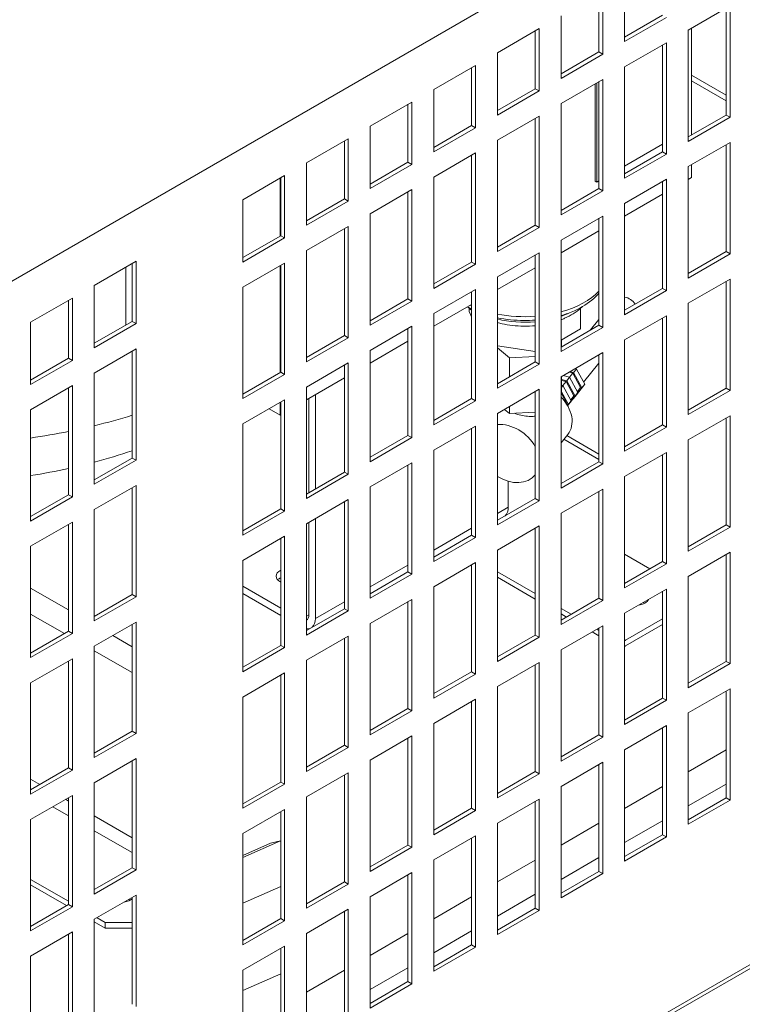
# Model space of a CAD drawing. Units: millimetres. Extents: x -1896 to 28677, y -2406 to 7134.
# Drawn here: x 10780 to 10939, y -1635 to -1418 of the extents above; entities that cross this region are included whole.
import ezdxf

# ---------------------------------------------------------------- set-up
doc = ezdxf.new("R2010")
doc.units = ezdxf.units.MM
doc.layers.add('Spigoli tangenti visibili(MAC_ISO)', color=7, linetype='Continuous', lineweight=18)
doc.layers.add('Spigoli visibili(MAC_ISO)', color=7, linetype='Continuous', lineweight=35)

msp = doc.modelspace()

# ---------------------------------------------------------------- linework, layer by layer
at = {"layer": 'Spigoli tangenti visibili(MAC_ISO)', "lineweight": 15}
for p, q in [((10383.34, -1947.88), (11251.67, -1446.55)), ((10907.59, -1514.93), (10899.86, -1510.46)), ((10885.25, -1526.77), (10887.65, -1525.38)), ((10871.25, -1534.85), (10879.59, -1530.03)), ((10857.25, -1542.93), (10865.59, -1538.11)), ((10885.25, -1539.58), (10893.59, -1544.4)), ((10782.58, -1543.18), (10790.92, -1547.99)), ((10845.23, -1549.87), (10851.59, -1546.2)), ((10899.25, -1547.67), (10901.48, -1548.96)), ((10790.04, -1553.2), (10782.58, -1548.89)), ((10843.25, -1549.38), (10843.81, -1549.06)), ((10907.14, -1552.22), (10907.59, -1552.49)), ((10800.65, -1553.61), (10804.92, -1556.08)), ((10913.25, -1554.53), (10913.46, -1554.65)), ((10804.92, -1561.79), (10796.58, -1556.98)), ((10927.25, -1583.59), (10935.59, -1578.78)), ((10782.58, -1585.23), (10784.6, -1586.39)), ((10913.25, -1591.68), (10921.59, -1586.86)), ((10935.59, -1586.29), (10927.25, -1591.11)), ((10790.26, -1589.66), (10790.92, -1590.04)), ((10790.92, -1593.31), (10787.43, -1591.29)), ((10796.58, -1593.31), (10804.92, -1598.13)), ((10899.25, -1599.76), (10907.59, -1594.94)), ((10921.59, -1594.37), (10913.25, -1599.19)), ((10804.92, -1601.39), (10796.58, -1596.58)), ((10907.59, -1602.45), (10899.25, -1607.27)), ((10885.25, -1607.84), (10893.59, -1603.03)), ((10829.25, -1612.51), (10837.59, -1608.83)), ((10871.25, -1615.93), (10879.59, -1611.11)), ((10893.59, -1610.54), (10885.25, -1615.36)), ((10857.25, -1624.01), (10865.59, -1619.19)), ((10879.59, -1618.62), (10871.25, -1623.44)), ((10865.59, -1626.7), (10857.25, -1631.52)), ((10843.25, -1632.09), (10851.59, -1627.28))]:
    msp.add_line(p, q, dxfattribs=at)
for centre, major_axis, start_param, end_param in [((10891.3, -1472.8), (-18.5, 0), 2.014739, 2.647759), ((10891.3, -1472.8), (-18.5, 0), 0.866568, 0.885286), ((10891.3, -1472.8), (-18.5, 0), 1.237359, 1.694841), ((10891.3, -1476.06), (-15, 0), 2.129067, 2.284553), ((10891.3, -1476.06), (-15, 0), 1.155282, 1.723991), ((10757.9, -1454.22), (-100, 0), 1.967942, 2.060343), ((10757.9, -1454.22), (-100, 0), 1.820153, 1.907332)]:
    msp.add_ellipse(centre, major_axis=major_axis, ratio=0.57735, start_param=start_param, end_param=end_param, dxfattribs=at)
at = {"layer": 'Spigoli visibili(MAC_ISO)', "lineweight": 15}
for p, q in [((10929.94, -1388.17), (10710.73, -1514.73)), ((10913.25, -1422.96), (10913.25, -1409.24)), ((10908.44, -1412.01), (10908.44, -1425.73)), ((10907.59, -1425.24), (10907.59, -1412.5)), ((10927.25, -1420.42), (10936.44, -1415.12)), ((10935.59, -1439.12), (10935.59, -1415.61)), ((10936.44, -1415.12), (10936.44, -1439.61)), ((10899.25, -1431.04), (10899.25, -1417.32)), ((10913.25, -1421.98), (10921.59, -1417.16)), ((10922.44, -1417.65), (10913.25, -1422.96)), ((10885.25, -1425.41), (10894.44, -1420.1)), ((10893.59, -1433.33), (10893.59, -1420.59)), ((10894.44, -1420.1), (10894.44, -1433.82)), ((10927.25, -1444.92), (10927.25, -1420.42)), ((10927.96, -1420.02), (10927.96, -1443.53)), ((10899.25, -1430.06), (10907.59, -1425.24)), ((10908.44, -1425.73), (10907.59, -1425.24)), ((10913.25, -1428.51), (10922.44, -1423.2)), ((10921.59, -1447.21), (10921.59, -1423.69)), ((10922.44, -1423.2), (10922.44, -1447.7)), ((10885.25, -1439.12), (10885.25, -1425.41)), ((10908.44, -1425.73), (10899.25, -1431.04)), ((10871.25, -1433.49), (10880.44, -1428.18)), ((10879.59, -1441.41), (10879.59, -1428.67)), ((10880.44, -1428.18), (10880.44, -1441.9)), ((10913.25, -1453), (10913.25, -1428.51)), ((10899.25, -1436.59), (10908.44, -1431.28)), ((10907.59, -1455.29), (10907.59, -1431.77)), ((10908.44, -1431.28), (10908.44, -1455.78)), ((10935.59, -1434.75), (10927.96, -1430.34)), ((10935.59, -1435.97), (10927.96, -1431.56)), ((10871.25, -1447.21), (10871.25, -1433.49)), ((10885.25, -1438.14), (10893.59, -1433.33)), ((10894.44, -1433.82), (10885.25, -1439.12)), ((10894.44, -1433.82), (10893.59, -1433.33)), ((10906.74, -1453.68), (10906.74, -1432.26)), ((10907.1, -1453.88), (10907.1, -1432.06)), ((10857.25, -1441.57), (10866.44, -1436.26)), ((10865.59, -1449.49), (10865.59, -1436.75)), ((10866.44, -1436.26), (10866.44, -1449.98)), ((10899.25, -1461.09), (10899.25, -1436.59)), ((10885.25, -1444.67), (10894.44, -1439.37)), ((10893.59, -1463.37), (10893.59, -1439.86)), ((10894.44, -1439.37), (10894.44, -1463.86)), ((10927.25, -1443.94), (10935.59, -1439.12)), ((10936.44, -1439.61), (10927.25, -1444.92)), ((10936.44, -1439.61), (10935.59, -1439.12)), ((10857.25, -1455.29), (10857.25, -1441.57)), ((10871.25, -1446.23), (10879.59, -1441.41)), ((10880.44, -1441.9), (10871.25, -1447.21)), ((10880.44, -1441.9), (10879.59, -1441.41)), ((10843.25, -1449.66), (10852.44, -1444.35)), ((10852.44, -1444.35), (10852.44, -1458.07)), ((10885.25, -1469.17), (10885.25, -1444.67)), ((10851.59, -1457.58), (10851.59, -1444.84)), ((10921.59, -1445.51), (10913.25, -1450.33)), ((10927.25, -1450.47), (10936.44, -1445.16)), ((10935.59, -1469.17), (10935.59, -1445.65)), ((10936.44, -1445.16), (10936.44, -1469.66)), ((10382.4, -1949.27), (11251.58, -1447.45)), ((10871.25, -1452.76), (10880.44, -1447.45)), ((10879.59, -1471.46), (10879.59, -1447.94)), ((10880.44, -1447.45), (10880.44, -1471.95)), ((10913.25, -1452.02), (10921.59, -1447.21)), ((10922.44, -1447.7), (10913.25, -1453)), ((10922.44, -1447.7), (10921.59, -1447.21)), ((10843.25, -1463.37), (10843.25, -1449.66)), ((10857.25, -1454.31), (10865.59, -1449.49)), ((10866.44, -1449.98), (10857.25, -1455.29)), ((10866.44, -1449.98), (10865.59, -1449.49)), ((10927.25, -1474.97), (10927.25, -1450.47)), ((10927.96, -1450.06), (10927.96, -1452.86)), ((10829.25, -1457.74), (10838.44, -1452.43)), ((10837.45, -1465.74), (10837.45, -1453)), ((10837.59, -1465.66), (10837.59, -1452.92)), ((10838.44, -1452.43), (10838.44, -1466.15)), ((10871.25, -1477.25), (10871.25, -1452.76)), ((10913.25, -1458.56), (10922.44, -1453.25)), ((10922.44, -1453.25), (10922.44, -1477.74)), ((10927.96, -1452.86), (10927.25, -1453.27)), ((10857.25, -1460.84), (10866.44, -1455.53)), ((10866.44, -1455.53), (10866.44, -1480.03)), ((10899.25, -1460.11), (10907.59, -1455.29)), ((10906.74, -1453.68), (10907.1, -1453.88)), ((10907.59, -1453.59), (10907.1, -1453.88)), ((10908.44, -1455.78), (10907.59, -1455.29)), ((10921.59, -1477.25), (10921.59, -1453.74)), ((10829.25, -1471.46), (10829.25, -1457.74)), ((10843.25, -1462.39), (10851.59, -1457.58)), ((10852.44, -1458.07), (10851.59, -1457.58)), ((10865.59, -1479.54), (10865.59, -1456.02)), ((10908.44, -1455.78), (10899.25, -1461.09)), ((10921.59, -1456.53), (10913.25, -1461.35)), ((10852.44, -1458.07), (10843.25, -1463.37)), ((10913.25, -1483.05), (10913.25, -1458.56)), ((10857.25, -1485.34), (10857.25, -1460.84)), ((10899.25, -1466.64), (10908.44, -1461.33)), ((10907.59, -1485.34), (10907.59, -1461.82)), ((10908.44, -1461.33), (10908.44, -1485.83)), ((10843.25, -1468.92), (10852.44, -1463.62)), ((10851.59, -1487.62), (10851.59, -1464.11)), ((10852.44, -1463.62), (10852.44, -1488.11)), ((10885.25, -1468.19), (10893.59, -1463.37)), ((10894.44, -1463.86), (10885.25, -1469.17)), ((10894.44, -1463.86), (10893.59, -1463.37)), ((10829.25, -1470.48), (10837.59, -1465.66)), ((10838.44, -1466.15), (10829.25, -1471.46)), ((10838.44, -1466.15), (10837.59, -1465.66)), ((10907.59, -1464.62), (10899.25, -1469.43)), ((10899.25, -1491.13), (10899.25, -1466.64)), ((10843.25, -1493.42), (10843.25, -1468.92)), ((10885.25, -1474.72), (10894.44, -1469.41)), ((10893.59, -1493.42), (10893.59, -1469.9)), ((10894.44, -1469.41), (10894.44, -1493.91)), ((10927.25, -1473.99), (10935.59, -1469.17)), ((10936.44, -1469.66), (10927.25, -1474.97)), ((10936.44, -1469.66), (10935.59, -1469.17)), ((10796.58, -1476.6), (10805.77, -1471.29)), ((10803.51, -1485.34), (10803.51, -1472.6)), ((10804.92, -1484.52), (10804.92, -1471.78)), ((10805.77, -1471.29), (10805.77, -1485.01)), ((10829.25, -1477.01), (10838.44, -1471.7)), ((10837.45, -1495.79), (10837.45, -1472.27)), ((10837.59, -1495.71), (10837.59, -1472.19)), ((10838.44, -1471.7), (10838.44, -1496.2)), ((10871.25, -1476.27), (10879.59, -1471.46)), ((10880.44, -1471.95), (10871.25, -1477.25)), ((10880.44, -1471.95), (10879.59, -1471.46)), ((10893.59, -1472.7), (10885.25, -1477.52)), ((10885.25, -1499.22), (10885.25, -1474.72)), ((10796.58, -1490.32), (10796.58, -1476.6)), ((10829.25, -1501.5), (10829.25, -1477.01)), ((10913.25, -1482.07), (10921.59, -1477.25)), ((10922.44, -1477.74), (10921.59, -1477.25)), ((10927.25, -1480.52), (10936.44, -1475.21)), ((10935.59, -1499.22), (10935.59, -1475.7)), ((10936.44, -1475.21), (10936.44, -1499.71)), ((10782.58, -1484.68), (10791.77, -1479.38)), ((10791.77, -1479.38), (10791.77, -1493.09)), ((10871.25, -1482.81), (10880.44, -1477.5)), ((10879.59, -1501.5), (10879.59, -1477.99)), ((10880.44, -1477.5), (10880.44, -1501.99)), ((10922.44, -1477.74), (10913.25, -1483.05)), ((10790.92, -1492.6), (10790.92, -1479.87)), ((10857.25, -1484.36), (10865.59, -1479.54)), ((10866.44, -1480.03), (10857.25, -1485.34)), ((10866.44, -1480.03), (10865.59, -1479.54)), ((10879.59, -1480.78), (10871.25, -1485.6)), ((10879.03, -1481.61), (10879.03, -1482.33)), ((10903.57, -1481.61), (10903.57, -1486.13)), ((10927.25, -1505.01), (10927.25, -1480.52)), ((10871.25, -1507.3), (10871.25, -1482.81)), ((10879.03, -1482.33), (10879.59, -1483.53)), ((10913.25, -1488.6), (10922.44, -1483.3)), ((10921.59, -1507.3), (10921.59, -1483.79)), ((10922.44, -1483.3), (10922.44, -1507.79)), ((10782.58, -1498.4), (10782.58, -1484.68)), ((10796.58, -1489.34), (10804.92, -1484.52)), ((10805.77, -1485.01), (10796.58, -1490.32)), ((10805.77, -1485.01), (10804.92, -1484.52)), ((10857.25, -1490.89), (10866.44, -1485.58)), ((10866.44, -1485.58), (10866.44, -1510.08)), ((10899.25, -1490.15), (10907.59, -1485.34)), ((10908.44, -1485.83), (10899.25, -1491.13)), ((10905.77, -1486.39), (10907.59, -1484.13)), ((10908.44, -1485.83), (10907.59, -1485.34)), ((10843.25, -1492.44), (10851.59, -1487.62)), ((10852.44, -1488.11), (10843.25, -1493.42)), ((10852.44, -1488.11), (10851.59, -1487.62)), ((10865.59, -1509.59), (10865.59, -1486.07)), ((10899.25, -1488.62), (10903.57, -1486.13)), ((10865.59, -1488.87), (10857.25, -1493.68)), ((10885.25, -1489.87), (10893.59, -1491.16)), ((10899.35, -1490.09), (10899.35, -1488.56)), ((10913.25, -1513.1), (10913.25, -1488.6)), ((10796.58, -1495.87), (10805.77, -1490.56)), ((10804.92, -1514.57), (10804.92, -1491.05)), ((10805.77, -1490.56), (10805.77, -1515.06)), ((10857.25, -1515.38), (10857.25, -1490.89)), ((10887.89, -1492.54), (10885.25, -1490.36)), ((10893.59, -1492.25), (10887.89, -1492.54)), ((10899.25, -1496.69), (10908.44, -1491.38)), ((10907.59, -1515.38), (10907.59, -1491.87)), ((10908.44, -1491.38), (10908.44, -1515.87)), ((10782.58, -1497.42), (10790.92, -1492.6)), ((10791.77, -1493.09), (10782.58, -1498.4)), ((10791.77, -1493.09), (10790.92, -1492.6)), ((10843.25, -1498.97), (10852.44, -1493.66)), ((10851.59, -1517.67), (10851.59, -1494.15)), ((10852.44, -1493.66), (10852.44, -1518.16)), ((10885.25, -1498.24), (10893.59, -1493.42)), ((10894.44, -1493.91), (10885.25, -1499.22)), ((10887.89, -1496.71), (10887.89, -1492.54)), ((10894.44, -1493.91), (10893.59, -1493.42)), ((10904.21, -1497.89), (10907.59, -1493.69)), ((10796.58, -1520.36), (10796.58, -1495.87)), ((10829.25, -1500.52), (10837.59, -1495.71)), ((10838.44, -1496.2), (10829.25, -1501.5)), ((10838.44, -1496.2), (10837.59, -1495.71)), ((10899.25, -1521.18), (10899.25, -1496.69)), ((10899.35, -1500.15), (10899.35, -1496.62)), ((10901.15, -1496.82), (10899.69, -1496.43)), ((10900.52, -1497.6), (10901.15, -1496.82)), ((10901.86, -1495.94), (10900.96, -1495.7)), ((10901.15, -1496.82), (10901.86, -1495.94)), ((10902.98, -1500.17), (10901.15, -1496.82)), ((10901.99, -1495.77), (10901.2, -1495.56)), ((10903.56, -1499.05), (10901.86, -1495.94)), ((10901.99, -1495.77), (10902.62, -1494.99)), ((10903.82, -1499.12), (10901.99, -1495.77)), ((10902.62, -1494.99), (10902.33, -1494.91)), ((10904.46, -1498.34), (10902.62, -1494.99)), ((10782.58, -1503.95), (10791.77, -1498.65)), ((10791.77, -1498.65), (10791.77, -1523.14)), ((10851.59, -1496.95), (10843.25, -1501.77)), ((10843.25, -1523.47), (10843.25, -1498.97)), ((10900.52, -1497.6), (10899.35, -1497.29)), ((10900.38, -1497.77), (10899.35, -1497.5)), ((10899.67, -1498.65), (10899.35, -1498.57)), ((10899.35, -1499.04), (10899.67, -1498.65)), ((10899.67, -1498.65), (10900.38, -1497.77)), ((10901.5, -1502), (10899.67, -1498.65)), ((10902.09, -1500.88), (10900.38, -1497.77)), ((10902.35, -1500.95), (10900.52, -1497.6)), ((10902.62, -1500.7), (10904.46, -1498.34)), ((10903.82, -1499.12), (10904.46, -1498.34)), ((10790.92, -1522.65), (10790.92, -1499.14)), ((10829.25, -1500.38), (10829.37, -1500.45)), ((10845.23, -1521.34), (10845.23, -1500.62)), ((10885.25, -1504.77), (10894.44, -1499.46)), ((10893.59, -1523.47), (10893.59, -1499.95)), ((10894.44, -1499.46), (10894.44, -1523.96)), ((10899.35, -1500.15), (10899.25, -1500.28)), ((10900.61, -1502.72), (10899.27, -1500.26)), ((10900.87, -1502.79), (10899.35, -1500.01)), ((10900.71, -1503.07), (10902.35, -1500.95)), ((10901.15, -1502.53), (10902.98, -1500.17)), ((10901.38, -1501.77), (10902.09, -1500.88)), ((10901.39, -1501.79), (10902.09, -1500.88)), ((10901.99, -1501.49), (10903.82, -1499.12)), ((10901.99, -1501.49), (10902.62, -1500.7)), ((10902.35, -1500.95), (10902.98, -1500.17)), ((10902.85, -1499.93), (10903.56, -1499.05)), ((10902.86, -1499.95), (10903.56, -1499.05)), ((10927.25, -1504.03), (10935.59, -1499.22)), ((10936.44, -1499.71), (10927.25, -1505.01)), ((10936.44, -1499.71), (10935.59, -1499.22)), ((10829.25, -1507.06), (10838.44, -1501.75)), ((10837.45, -1505.11), (10837.45, -1502.32)), ((10837.59, -1525.75), (10837.59, -1502.24)), ((10838.44, -1501.75), (10838.44, -1526.24)), ((10843.81, -1501.44), (10843.81, -1522.16)), ((10871.25, -1506.32), (10879.59, -1501.5)), ((10880.44, -1501.99), (10871.25, -1507.3)), ((10880.44, -1501.99), (10879.59, -1501.5)), ((10887.89, -1504.79), (10887.89, -1503.24)), ((10900.54, -1502.8), (10900.61, -1502.72)), ((10900.54, -1502.8), (10900.61, -1502.72)), ((10900.68, -1503.03), (10900.87, -1502.79)), ((10900.69, -1503.05), (10901.5, -1502)), ((10900.71, -1503.08), (10901.15, -1502.53)), ((10900.87, -1502.79), (10901.5, -1502)), ((10901.96, -1501.48), (10901.99, -1501.49)), ((10782.58, -1528.45), (10782.58, -1503.95)), ((10835.03, -1503.72), (10837.45, -1505.11)), ((10837.59, -1505.03), (10837.45, -1505.11)), ((10885.25, -1529.26), (10885.25, -1504.77)), ((10887.89, -1504.79), (10886.79, -1503.88)), ((10893.59, -1504.5), (10887.89, -1504.79)), ((10927.25, -1510.57), (10936.44, -1505.26)), ((10936.44, -1505.26), (10936.44, -1529.75)), ((10829.25, -1531.55), (10829.25, -1507.06)), ((10871.25, -1512.85), (10880.44, -1507.55)), ((10880.44, -1507.55), (10880.44, -1532.04)), ((10913.25, -1512.12), (10921.59, -1507.3)), ((10922.44, -1507.79), (10921.59, -1507.3)), ((10935.59, -1529.26), (10935.59, -1505.75)), ((10857.25, -1514.4), (10865.59, -1509.59)), ((10866.44, -1510.08), (10865.59, -1509.59)), ((10879.59, -1531.55), (10879.59, -1508.03)), ((10899.25, -1511.22), (10900.73, -1509.39)), ((10900.51, -1509.65), (10907.59, -1513.74)), ((10922.44, -1507.79), (10913.25, -1513.1)), ((10866.44, -1510.08), (10857.25, -1515.38)), ((10927.25, -1535.06), (10927.25, -1510.57)), ((10871.25, -1537.35), (10871.25, -1512.85)), ((10913.25, -1518.65), (10922.44, -1513.34)), ((10921.59, -1537.35), (10921.59, -1513.83)), ((10922.44, -1513.34), (10922.44, -1537.84)), ((10796.58, -1519.38), (10804.92, -1514.57)), ((10805.77, -1515.06), (10796.58, -1520.36)), ((10805.77, -1515.06), (10804.92, -1514.57)), ((10857.25, -1520.94), (10866.44, -1515.63)), ((10865.59, -1539.63), (10865.59, -1516.12)), ((10866.44, -1515.63), (10866.44, -1540.12)), ((10899.25, -1520.2), (10907.59, -1515.38)), ((10908.44, -1515.87), (10899.25, -1521.18)), ((10908.44, -1515.87), (10907.59, -1515.38)), ((10843.25, -1522.49), (10851.59, -1517.67)), ((10852.44, -1518.16), (10843.25, -1523.47)), ((10852.44, -1518.16), (10851.59, -1517.67)), ((10893.56, -1518.29), (10893.59, -1518.24)), ((10796.58, -1525.92), (10805.77, -1520.61)), ((10805.77, -1520.61), (10805.77, -1545.1)), ((10887.65, -1525.38), (10887.65, -1519.69)), ((10913.25, -1543.14), (10913.25, -1518.65)), ((10782.58, -1527.47), (10790.92, -1522.65)), ((10791.77, -1523.14), (10790.92, -1522.65)), ((10804.92, -1544.61), (10804.92, -1521.1)), ((10857.25, -1545.43), (10857.25, -1520.94)), ((10899.25, -1526.73), (10908.44, -1521.43)), ((10907.59, -1545.43), (10907.59, -1521.92)), ((10908.44, -1521.43), (10908.44, -1545.92)), ((10791.77, -1523.14), (10782.58, -1528.45)), ((10843.25, -1529.02), (10852.44, -1523.71)), ((10851.59, -1547.72), (10851.59, -1524.2)), ((10852.44, -1523.71), (10852.44, -1548.21)), ((10885.25, -1528.28), (10893.59, -1523.47)), ((10894.44, -1523.96), (10885.25, -1529.26)), ((10894.44, -1523.96), (10893.59, -1523.47)), ((10796.58, -1550.41), (10796.58, -1525.92)), ((10829.25, -1530.57), (10837.59, -1525.75)), ((10838.44, -1526.24), (10829.25, -1531.55)), ((10838.44, -1526.24), (10837.59, -1525.75)), ((10899.25, -1551.23), (10899.25, -1526.73)), ((10782.58, -1534), (10791.77, -1528.69)), ((10790.92, -1552.7), (10790.92, -1529.18)), ((10791.77, -1528.69), (10791.77, -1553.19)), ((10843.25, -1553.51), (10843.25, -1529.02)), ((10843.81, -1528.69), (10843.81, -1549.06)), ((10845.23, -1549.87), (10845.23, -1527.88)), ((10927.25, -1534.08), (10935.59, -1529.26)), ((10936.44, -1529.75), (10935.59, -1529.26)), ((10885.25, -1534.82), (10894.44, -1529.51)), ((10893.59, -1553.51), (10893.59, -1530)), ((10894.44, -1529.51), (10894.44, -1554)), ((10936.44, -1529.75), (10927.25, -1535.06)), ((10829.25, -1537.1), (10838.44, -1531.8)), ((10837.59, -1555.8), (10837.59, -1532.28)), ((10838.44, -1531.8), (10838.44, -1556.29)), ((10871.25, -1536.37), (10879.59, -1531.55)), ((10880.44, -1532.04), (10871.25, -1537.35)), ((10880.44, -1532.04), (10879.59, -1531.55)), ((10782.58, -1558.49), (10782.58, -1534)), ((10885.25, -1559.31), (10885.25, -1534.82)), ((10913.25, -1535.75), (10918.81, -1538.96)), ((10927.25, -1540.61), (10936.44, -1535.31)), ((10935.59, -1559.31), (10935.59, -1535.8)), ((10936.44, -1535.31), (10936.44, -1559.8)), ((10829.25, -1561.6), (10829.25, -1537.1)), ((10871.25, -1542.9), (10880.44, -1537.59)), ((10880.44, -1537.59), (10880.44, -1562.09)), ((10913.25, -1542.16), (10921.59, -1537.35)), ((10922.44, -1537.84), (10913.25, -1543.14)), ((10922.44, -1537.84), (10921.59, -1537.35)), ((10857.25, -1544.45), (10865.59, -1539.63)), ((10866.44, -1540.12), (10857.25, -1545.43)), ((10866.44, -1540.12), (10865.59, -1539.63)), ((10879.59, -1561.6), (10879.59, -1538.08)), ((10893.59, -1545.59), (10885.25, -1540.77)), ((10927.25, -1565.11), (10927.25, -1540.61)), ((10837.59, -1547.59), (10829.25, -1542.77)), ((10829.25, -1544.4), (10837.59, -1549.22)), ((10871.25, -1567.39), (10871.25, -1542.9)), ((10913.25, -1548.7), (10922.44, -1543.39)), ((10921.59, -1567.39), (10921.59, -1543.88)), ((10922.44, -1543.39), (10922.44, -1567.88)), ((10796.58, -1549.43), (10804.92, -1544.61)), ((10805.77, -1545.1), (10796.58, -1550.41)), ((10805.77, -1545.1), (10804.92, -1544.61)), ((10857.25, -1550.98), (10866.44, -1545.68)), ((10865.59, -1569.68), (10865.59, -1546.17)), ((10866.44, -1545.68), (10866.44, -1570.17)), ((10899.25, -1550.25), (10907.59, -1545.43)), ((10908.44, -1545.92), (10899.25, -1551.23)), ((10908.44, -1545.92), (10907.59, -1545.43)), ((10843.25, -1552.53), (10851.59, -1547.72)), ((10852.44, -1548.21), (10843.25, -1553.51)), ((10852.44, -1548.21), (10851.59, -1547.72)), ((10913.25, -1573.19), (10913.25, -1548.7)), ((10796.58, -1555.96), (10805.77, -1550.66)), ((10805.77, -1550.66), (10805.77, -1575.15)), ((10900.46, -1549.55), (10899.25, -1548.85)), ((10913.46, -1554.65), (10921.59, -1549.95)), ((10782.58, -1557.51), (10790.92, -1552.7)), ((10791.77, -1553.19), (10790.92, -1552.7)), ((10804.92, -1574.66), (10804.92, -1551.15)), ((10857.25, -1575.48), (10857.25, -1550.98)), ((10899.25, -1556.78), (10908.44, -1551.47)), ((10907.59, -1553.67), (10906.12, -1552.82)), ((10907.59, -1575.48), (10907.59, -1551.96)), ((10908.44, -1551.47), (10908.44, -1575.97)), ((10921.59, -1551.18), (10913.46, -1555.87)), ((10791.77, -1553.19), (10782.58, -1558.49)), ((10843.25, -1559.07), (10852.44, -1553.76)), ((10851.59, -1577.76), (10851.59, -1554.25)), ((10852.44, -1553.76), (10852.44, -1578.25)), ((10885.25, -1558.33), (10893.59, -1553.51)), ((10894.44, -1554), (10885.25, -1559.31)), ((10894.44, -1554), (10893.59, -1553.51)), ((10796.58, -1580.46), (10796.58, -1555.96)), ((10829.25, -1560.62), (10837.59, -1555.8)), ((10838.44, -1556.29), (10829.25, -1561.6)), ((10838.44, -1556.29), (10837.59, -1555.8)), ((10899.25, -1581.27), (10899.25, -1556.78)), ((10782.58, -1564.05), (10791.77, -1558.74)), ((10790.92, -1582.74), (10790.92, -1559.23)), ((10791.77, -1558.74), (10791.77, -1583.23)), ((10843.25, -1583.56), (10843.25, -1559.07)), ((10885.25, -1564.86), (10894.44, -1559.56)), ((10894.44, -1559.56), (10894.44, -1584.05)), ((10927.25, -1564.13), (10935.59, -1559.31)), ((10936.44, -1559.8), (10935.59, -1559.31)), ((10871.25, -1566.41), (10879.59, -1561.6)), ((10880.44, -1562.09), (10879.59, -1561.6)), ((10893.59, -1583.56), (10893.59, -1560.05)), ((10936.44, -1559.8), (10927.25, -1565.11)), ((10829.25, -1567.15), (10838.44, -1561.84)), ((10837.59, -1585.85), (10837.59, -1562.33)), ((10838.44, -1561.84), (10838.44, -1586.34)), ((10880.44, -1562.09), (10871.25, -1567.39)), ((10782.58, -1588.54), (10782.58, -1564.05)), ((10885.25, -1589.36), (10885.25, -1564.86)), ((10927.25, -1570.66), (10936.44, -1565.35)), ((10935.59, -1589.36), (10935.59, -1565.84)), ((10936.44, -1565.35), (10936.44, -1589.85)), ((10829.25, -1591.64), (10829.25, -1567.15)), ((10871.25, -1572.95), (10880.44, -1567.64)), ((10879.59, -1591.64), (10879.59, -1568.13)), ((10880.44, -1567.64), (10880.44, -1592.13)), ((10913.25, -1572.21), (10921.59, -1567.39)), ((10922.44, -1567.88), (10913.25, -1573.19)), ((10922.44, -1567.88), (10921.59, -1567.39)), ((10857.25, -1574.5), (10865.59, -1569.68)), ((10866.44, -1570.17), (10857.25, -1575.48)), ((10866.44, -1570.17), (10865.59, -1569.68)), ((10927.25, -1595.16), (10927.25, -1570.66)), ((10796.58, -1579.48), (10804.92, -1574.66)), ((10805.77, -1575.15), (10804.92, -1574.66)), ((10871.25, -1597.44), (10871.25, -1572.95)), ((10913.25, -1578.74), (10922.44, -1573.44)), ((10921.59, -1597.44), (10921.59, -1573.93)), ((10922.44, -1573.44), (10922.44, -1597.93)), ((10805.77, -1575.15), (10796.58, -1580.46)), ((10857.25, -1581.03), (10866.44, -1575.72)), ((10865.59, -1599.73), (10865.59, -1576.21)), ((10866.44, -1575.72), (10866.44, -1600.22)), ((10899.25, -1580.29), (10907.59, -1575.48)), ((10908.44, -1575.97), (10899.25, -1581.27)), ((10908.44, -1575.97), (10907.59, -1575.48)), ((10843.25, -1582.58), (10851.59, -1577.76)), ((10852.44, -1578.25), (10843.25, -1583.56)), ((10852.44, -1578.25), (10851.59, -1577.76)), ((10913.25, -1603.24), (10913.25, -1578.74)), ((10796.58, -1586.01), (10805.77, -1580.7)), ((10804.92, -1604.71), (10804.92, -1581.19)), ((10805.77, -1580.7), (10805.77, -1605.2)), ((10857.25, -1605.52), (10857.25, -1581.03)), ((10782.58, -1587.56), (10790.92, -1582.74)), ((10791.77, -1583.23), (10782.58, -1588.54)), ((10791.77, -1583.23), (10790.92, -1582.74)), ((10899.25, -1586.83), (10908.44, -1581.52)), ((10907.59, -1605.52), (10907.59, -1582.01)), ((10908.44, -1581.52), (10908.44, -1606.01)), ((10843.25, -1589.11), (10852.44, -1583.81)), ((10851.59, -1607.81), (10851.59, -1584.3)), ((10852.44, -1583.81), (10852.44, -1608.3)), ((10885.25, -1588.38), (10893.59, -1583.56)), ((10894.44, -1584.05), (10885.25, -1589.36)), ((10894.44, -1584.05), (10893.59, -1583.56)), ((10796.58, -1610.51), (10796.58, -1586.01)), ((10829.25, -1590.66), (10837.59, -1585.85)), ((10838.44, -1586.34), (10829.25, -1591.64)), ((10838.44, -1586.34), (10837.59, -1585.85)), ((10899.25, -1611.32), (10899.25, -1586.83)), ((10782.58, -1594.09), (10791.77, -1588.79)), ((10790.92, -1612.79), (10790.92, -1589.28)), ((10791.77, -1588.79), (10791.77, -1613.28)), ((10843.25, -1613.61), (10843.25, -1589.11)), ((10885.25, -1594.91), (10894.44, -1589.6)), ((10894.44, -1589.6), (10894.44, -1614.1)), ((10927.25, -1594.18), (10935.59, -1589.36)), ((10936.44, -1589.85), (10927.25, -1595.16)), ((10936.44, -1589.85), (10935.59, -1589.36)), ((10829.25, -1597.2), (10838.44, -1591.89)), ((10838.44, -1591.89), (10838.44, -1616.38)), ((10871.25, -1596.46), (10879.59, -1591.64)), ((10880.44, -1592.13), (10879.59, -1591.64)), ((10893.59, -1613.61), (10893.59, -1590.09)), ((10782.58, -1618.59), (10782.58, -1594.09)), ((10837.59, -1615.89), (10837.59, -1592.38)), ((10880.44, -1592.13), (10871.25, -1597.44)), ((10885.25, -1619.41), (10885.25, -1594.91)), ((10829.25, -1621.69), (10829.25, -1597.2)), ((10871.25, -1602.99), (10880.44, -1597.69)), ((10879.59, -1621.69), (10879.59, -1598.18)), ((10880.44, -1597.69), (10880.44, -1622.18)), ((10913.25, -1602.26), (10921.59, -1597.44)), ((10922.44, -1597.93), (10913.25, -1603.24)), ((10922.44, -1597.93), (10921.59, -1597.44)), ((10829.25, -1602.48), (10837.55, -1598.82)), ((10829.25, -1602.03), (10835.36, -1599.34)), ((10837.55, -1598.82), (10835.36, -1599.34)), ((10857.25, -1604.54), (10865.59, -1599.73)), ((10866.44, -1600.22), (10857.25, -1605.52)), ((10866.44, -1600.22), (10865.59, -1599.73)), ((10796.58, -1609.53), (10804.92, -1604.71)), ((10805.77, -1605.2), (10804.92, -1604.71)), ((10871.25, -1627.49), (10871.25, -1602.99)), ((10782.58, -1607.27), (10790.92, -1612.09)), ((10805.77, -1605.2), (10796.58, -1610.51)), ((10857.25, -1611.08), (10866.44, -1605.77)), ((10865.59, -1629.77), (10865.59, -1606.26)), ((10866.44, -1605.77), (10866.44, -1630.26)), ((10899.25, -1610.34), (10907.59, -1605.52)), ((10908.44, -1606.01), (10899.25, -1611.32)), ((10908.44, -1606.01), (10907.59, -1605.52)), ((10782.58, -1608.5), (10790.47, -1613.05)), ((10843.25, -1612.63), (10851.59, -1607.81)), ((10852.44, -1608.3), (10843.25, -1613.61)), ((10852.44, -1608.3), (10851.59, -1607.81)), ((10796.58, -1616.06), (10805.77, -1610.75)), ((10804.92, -1634.76), (10804.92, -1611.24)), ((10805.77, -1610.75), (10805.77, -1635.25)), ((10857.25, -1635.57), (10857.25, -1611.08)), ((10782.58, -1617.61), (10790.92, -1612.79)), ((10791.77, -1613.28), (10782.58, -1618.59)), ((10791.77, -1613.28), (10790.92, -1612.79)), ((10885.25, -1618.43), (10893.59, -1613.61)), ((10894.44, -1614.1), (10893.59, -1613.61)), ((10797.19, -1615.71), (10798.98, -1616.74)), ((10829.25, -1620.71), (10837.59, -1615.89)), ((10838.44, -1616.38), (10837.59, -1615.89)), ((10843.25, -1619.16), (10852.44, -1613.85)), ((10851.59, -1637.86), (10851.59, -1614.34)), ((10852.44, -1613.85), (10852.44, -1638.35)), ((10894.44, -1614.1), (10885.25, -1619.41)), ((10796.58, -1640.55), (10796.58, -1616.06)), ((10796.58, -1616.58), (10798.98, -1617.97)), ((10798.98, -1616.74), (10798.98, -1617.97)), ((10804.92, -1616.74), (10798.98, -1616.74)), ((10798.98, -1617.97), (10804.92, -1617.97)), ((10838.44, -1616.38), (10829.25, -1621.69)), ((10782.58, -1624.14), (10791.77, -1618.83)), ((10790.92, -1642.84), (10790.92, -1619.32)), ((10791.77, -1618.83), (10791.77, -1643.33)), ((10843.25, -1643.66), (10843.25, -1619.16)), ((10829.25, -1627.24), (10838.44, -1621.94)), ((10837.59, -1645.94), (10837.59, -1622.43)), ((10838.44, -1621.94), (10838.44, -1646.43)), ((10871.25, -1626.51), (10879.59, -1621.69)), ((10880.44, -1622.18), (10871.25, -1627.49)), ((10880.44, -1622.18), (10879.59, -1621.69)), ((10782.58, -1648.64), (10782.58, -1624.14)), ((10829.25, -1651.74), (10829.25, -1627.24)), ((10829.25, -1631.69), (10837.59, -1628.02)), ((10857.25, -1634.59), (10865.59, -1629.77)), ((10866.44, -1630.26), (10857.25, -1635.57)), ((10866.44, -1630.26), (10865.59, -1629.77))]:
    msp.add_line(p, q, dxfattribs=at)
for centre, major_axis, ratio, start_param, end_param in [((10913.44, -1481.65), (-2.34, 1.88), 0.740339, 4.340708, 5.321441), ((10894.89, -1504.68), (5.84, -4.71), 0.740339, 0, 1.412362), ((10887.72, -1513.58), (-5.84, 4.71), 0.740339, 4.207589, 5.621917), ((10887.72, -1513.58), (5.84, -4.71), 0.740339, 4.878398, 6.292727), ((10884.4, -1523.5), (2.3, -3.98), 0.57735, 0.118188, 0.785398), ((10839.57, -1540.56), (-3, 0), 0.57735, 5.433163, 7.133208), ((10839.57, -1542.2), (-3, 0), 0.57735, 5.433163, 5.792303), ((10915.58, -1545.26), (3, 0), 0.57735, 4.949337, 6.046238), ((10915.58, -1548.12), (-3.5, 0), 0.57735, 4.0704, 4.1989), ((10915.58, -1546.48), (3, 0), 0.57735, 0.361367, 0.424266), ((10841.97, -1547.99), (1.3, -2.25), 0.57735, 6.262469, 7.068583), ((10841.97, -1547.99), (2.3, -3.98), 0.57735, 0.118188, 0.785398), ((10841.97, -1547.99), (2.3, -3.98), 0.57735, 5.899836, 6.164997), ((10913.46, -1553.02), (-1, -1.73), 0.57735, 0.63483, 0.785398), ((10913.46, -1553.02), (-1.75, -3.03), 0.57735, 0.699579, 0.785398), ((10829.75, -1600.67), (-6.45, 14.64), 0.495091, 4.615077, 4.621268), ((10802.45, -1610.58), (-3, 0), 0.57735, 1.807744, 2.540924), ((10802.45, -1613.44), (-3.5, 0), 0.57735, 4.0704, 4.1989)]:
    msp.add_ellipse(centre, major_axis=major_axis, ratio=ratio, start_param=start_param, end_param=end_param, dxfattribs=at)
for points, knots in [([(10899.25, -1483.24), (10900.28, -1482.94), (10901.28, -1482.58), (10903.84, -1481.43), (10905.29, -1480.53), (10906.89, -1479.11), (10907.26, -1478.73), (10907.59, -1478.34)], [7.5329843, 7.5329843, 7.5329843, 7.5329843, 7.7267097, 7.7267097, 8.0651903, 8.0651903, 8.1779317, 8.1779317, 8.1779317, 8.1779317]), ([(10878.71, -1481.31), (10878.72, -1481.32), (10878.74, -1481.34), (10879.02, -1481.61), (10879.3, -1481.85), (10879.59, -1482.08)], [6.0308468, 6.0308468, 6.0308468, 6.0308468, 6.0366223, 6.0366223, 6.1314697, 6.1314697, 6.1314697, 6.1314697]), ([(10899.25, -1484.17), (10899.52, -1484.06), (10899.78, -1483.95), (10901.38, -1483.24), (10902.58, -1482.5), (10903.68, -1481.51), (10903.79, -1481.41), (10903.9, -1481.31)], [7.6579239, 7.6579239, 7.6579239, 7.6579239, 7.7245008, 7.7245008, 8.067403, 8.067403, 8.1063202, 8.1063202, 8.1063202, 8.1063202]), ([(10885.25, -1483.71), (10885.25, -1483.71), (10885.26, -1483.71), (10887.14, -1484.1), (10889.11, -1484.31), (10891.93, -1484.33), (10892.76, -1484.3), (10893.59, -1484.24)], [6.7195006, 6.7195006, 6.7195006, 6.7195006, 6.720556, 6.720556, 7.0565288, 7.0565288, 7.1985521, 7.1985521, 7.1985521, 7.1985521]), ([(10885.25, -1484.79), (10885.58, -1484.88), (10885.93, -1484.96), (10887.79, -1485.37), (10889.39, -1485.55), (10891.86, -1485.58), (10892.73, -1485.54), (10893.59, -1485.46)], [6.6291115, 6.6291115, 6.6291115, 6.6291115, 6.7064718, 6.7064718, 7.0466495, 7.0466495, 7.2308883, 7.2308883, 7.2308883, 7.2308883]), ([(10893.59, -1505.36), (10893.28, -1505.42), (10892.94, -1505.44), (10892.15, -1505.43), (10891.66, -1505.37), (10890.66, -1505.2), (10890.16, -1505.09), (10889.45, -1504.9), (10889.19, -1504.82), (10888.95, -1504.74)], [1.327523, 1.327523, 1.327523, 1.327523, 1.4418581, 1.4418581, 1.5858078, 1.5858078, 1.7297575, 1.7297575, 1.8193382, 1.8193382, 1.8193382, 1.8193382])]:
    msp.add_open_spline(points, degree=3, knots=knots, dxfattribs=at)
for points in [[(10878.7, -1481.3), (10878.99, -1481.47), (10879.29, -1481.63), (10879.59, -1481.78)], [(10804.92, -1512.96), (10802.19, -1513.89), (10799.41, -1514.73), (10796.58, -1515.48)], [(10790.92, -1516.86), (10788.17, -1517.47), (10785.39, -1518), (10782.58, -1518.45)]]:
    msp.add_open_spline(points, degree=3, dxfattribs=at)

doc.saveas('drawing.dxf')
